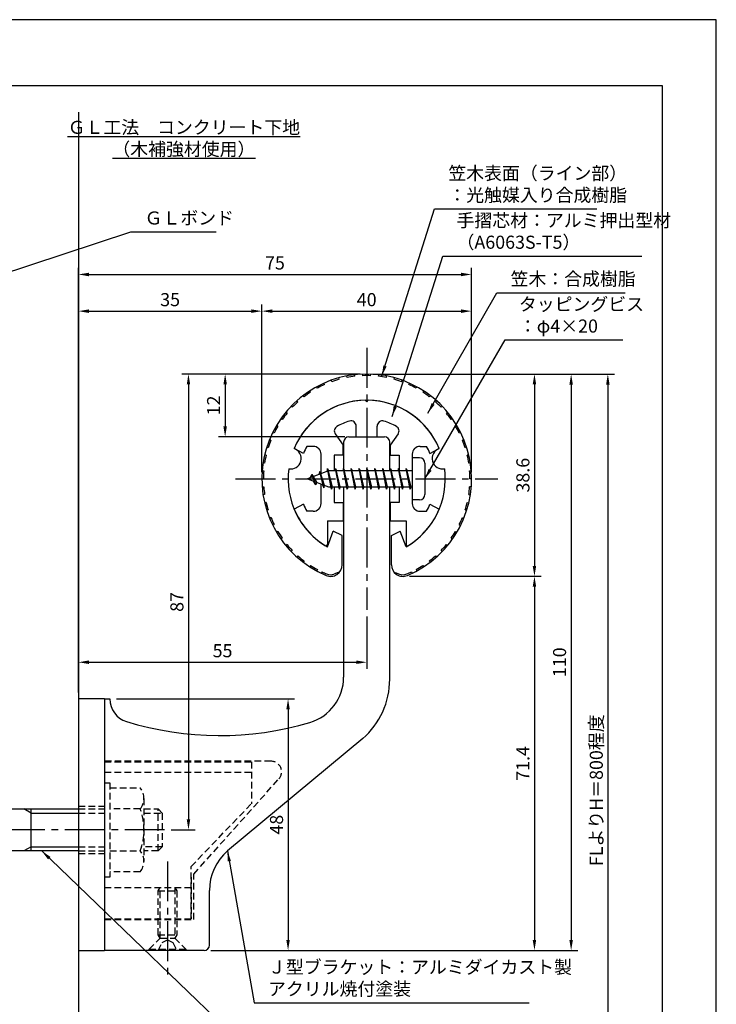
# Model space of a CAD drawing. Extents: x 0 to 210, y 0 to 297.
# Drawn here: x 77 to 210, y 109 to 297 of the extents above; entities that cross this region are included whole.
import ezdxf

# ---------------------------------------------------------------- set-up
doc = ezdxf.new("R2010")
doc.units = 0
doc.header["$LTSCALE"] = 0.4
doc.linetypes.add('CENTER2', pattern=[28.575, 19.05, -3.175, 3.175, -3.175])
doc.linetypes.add('HIDDEN2', pattern=[4.7625, 3.175, -1.5875])
doc.layers.get('0').update_dxf_attribs({"linetype": 'CONTINUOUS'})
doc.layers.get('DEFPOINTS').update_dxf_attribs({"linetype": 'CONTINUOUS'})
for name, color, linetype in [('BIS', 7, 'CONTINUOUS'), ('CENTER', 6, 'CENTER2'), ('DIMS', 1, 'CONTINUOUS'), ('GENKYO', 3, 'CONTINUOUS'), ('HIDDEN', 9, 'HIDDEN2'), ('MODEL', 7, 'CONTINUOUS'), ('SHINZAI', 7, 'CONTINUOUS'), ('TEXT', 7, 'CONTINUOUS'), ('TITLE', 7, 'CONTINUOUS'), ('ZYUSHI', 7, 'CONTINUOUS'), ('ZYUSHI2', 9, 'CONTINUOUS')]:
    doc.layers.add(name, color=color, linetype=linetype)
doc.styles.add('DIMS', font='romans.shx', dxfattribs={"width": 0.75, "bigfont": 'bigfont.shx'})
doc.styles.get("Standard").update_dxf_attribs({"font": 'romans.shx', "bigfont": 'bigfont.shx'})
doc.dimstyles.new('DIMS', dxfattribs={"dimscale": 0, "dimtxt": 2.5, "dimasz": 2, "dimexe": 1.25, "dimexo": 1.25, "dimtad": 1, "dimtxsty": 'DIMS', "dimcen": 0, "dimclrt": 7, "dimazin": 3, "dimtfac": 1, "dimtmove": 0, "dimatfit": 3})
doc.dimstyles.new('DIMS2', dxfattribs={"dimscale": 2, "dimtxt": 2.5, "dimasz": 2, "dimexe": 1, "dimexo": 1, "dimtad": 1, "dimtxsty": 'DIMS', "dimcen": 0, "dimclrt": 7, "dimazin": 3, "dimtfac": 1, "dimtix": 1, "dimtmove": 0, "dimatfit": 3})

# ---------------------------------------------------------------- blocks, each defined once
blk = doc.blocks.new('*D2')
at = {"layer": 'DEFPOINTS', "color": 0}
for p in [(163.31, 241.38), (123.31, 209.38), (163.31, 209.38)]:
    blk.add_point(p, dxfattribs=at)
at = {"layer": 'DIMS', "color": 0}
for p, q in [((123.31, 210.62), (123.31, 242.62)), ((163.31, 210.62), (163.31, 242.62)), ((125.31, 241.38), (161.31, 241.38))]:
    blk.add_line(p, q, dxfattribs=at)
for points in [[(125.31, 241.71), (125.31, 241.04), (123.31, 241.38)], [(161.31, 241.71), (161.31, 241.04), (163.31, 241.38)]]:
    blk.add_solid(points, dxfattribs=at)
at = {"layer": 'DIMS', "color": 7, "insert": (143.31, 243.25), "char_height": 2.5, "attachment_point": 5, "style": 'DIMS'}
blk.add_mtext('40', dxfattribs=at)
blk = doc.blocks.new('*D3')
at = {"layer": 'DEFPOINTS', "color": 0}
for p in [(163.31, 248.38), (163.31, 209.38), (88.31, 167.37)]:
    blk.add_point(p, dxfattribs=at)
at = {"layer": 'DIMS', "color": 0}
for p, q in [((88.31, 168.62), (88.31, 249.62)), ((90.31, 248.38), (161.31, 248.38)), ((163.31, 210.62), (163.31, 249.62))]:
    blk.add_line(p, q, dxfattribs=at)
for points in [[(90.31, 248.71), (90.31, 248.04), (88.31, 248.38)], [(161.31, 248.71), (161.31, 248.04), (163.31, 248.38)]]:
    blk.add_solid(points, dxfattribs=at)
at = {"layer": 'DIMS', "color": 7, "insert": (125.81, 250.25), "char_height": 2.5, "attachment_point": 5, "style": 'DIMS'}
blk.add_mtext('75', dxfattribs=at)
blk = doc.blocks.new('*D4')
at = {"layer": 'DEFPOINTS', "color": 0}
for p in [(150.26, 229.37), (88.31, 72.5), (189.31, 72.5)]:
    blk.add_point(p, dxfattribs=at)
at = {"layer": 'DIMS', "color": 0}
for p, q in [((151.51, 229.37), (190.56, 229.37)), ((189.31, 227.37), (189.31, 72.5))]:
    blk.add_line(p, q, dxfattribs=at)
blk.add_solid([(188.98, 227.37), (189.64, 227.37), (189.31, 229.37)], dxfattribs=at)
at = {"layer": 'DIMS', "color": 7, "insert": (187.43, 149.94), "char_height": 2.5, "attachment_point": 5, "rotation": 90, "style": 'DIMS'}
blk.add_mtext('FLよりH＝800程度', dxfattribs=at)
blk = doc.blocks.new('_NONE')
at = {"color": 0, "linetype": 'BYBLOCK'}
blk.add_circle((0, 0), 0.25, dxfattribs=at)
blk = doc.blocks.new('*D5')
at = {"layer": 'DEFPOINTS', "color": 0}
for p in [(143.26, 229.37), (112.31, 119.37), (182.31, 119.37)]:
    blk.add_point(p, dxfattribs=at)
at = {"layer": 'DIMS', "color": 0}
for p, q in [((144.51, 229.37), (183.56, 229.37)), ((182.31, 227.37), (182.31, 121.37)), ((113.56, 119.37), (183.56, 119.37))]:
    blk.add_line(p, q, dxfattribs=at)
for points in [[(181.98, 227.37), (182.64, 227.37), (182.31, 229.37)], [(181.98, 121.37), (182.64, 121.37), (182.31, 119.37)]]:
    blk.add_solid(points, dxfattribs=at)
at = {"layer": 'DIMS', "color": 7, "insert": (180.43, 174.37), "char_height": 2.5, "attachment_point": 5, "rotation": 90, "style": 'DIMS'}
blk.add_mtext('110', dxfattribs=at)
blk = doc.blocks.new('*D6')
at = {"layer": 'DEFPOINTS', "color": 0}
for p in [(143.31, 229.38), (104.76, 142.38), (109.31, 142.38)]:
    blk.add_point(p, dxfattribs=at)
at = {"layer": 'DIMS', "color": 0}
for p, q in [((142.06, 229.38), (108.06, 229.38)), ((109.31, 227.38), (109.31, 144.38)), ((106.01, 142.38), (110.56, 142.38))]:
    blk.add_line(p, q, dxfattribs=at)
for points in [[(108.98, 227.38), (109.64, 227.38), (109.31, 229.38)], [(108.98, 144.38), (109.64, 144.38), (109.31, 142.38)]]:
    blk.add_solid(points, dxfattribs=at)
at = {"layer": 'DIMS', "color": 7, "insert": (107.43, 185.88), "char_height": 2.5, "attachment_point": 5, "rotation": 90, "style": 'DIMS'}
blk.add_mtext('87', dxfattribs=at)
blk = doc.blocks.new('*D7')
at = {"layer": 'DEFPOINTS', "color": 0}
for p in [(143.31, 229.38), (116.31, 217.38), (140.41, 217.38)]:
    blk.add_point(p, dxfattribs=at)
at = {"layer": 'DIMS', "color": 0}
for p, q in [((142.06, 229.38), (115.06, 229.38)), ((116.31, 227.38), (116.31, 219.38)), ((139.16, 217.38), (115.06, 217.38))]:
    blk.add_line(p, q, dxfattribs=at)
for points in [[(115.98, 227.38), (116.64, 227.38), (116.31, 229.38)], [(115.98, 219.38), (116.64, 219.38), (116.31, 217.38)]]:
    blk.add_solid(points, dxfattribs=at)
at = {"layer": 'DIMS', "color": 7, "insert": (114.43, 223.38), "char_height": 2.5, "attachment_point": 5, "rotation": 90, "style": 'DIMS'}
blk.add_mtext('12', dxfattribs=at)
blk = doc.blocks.new('*D8')
at = {"layer": 'DEFPOINTS', "color": 0}
for p in [(123.31, 241.38), (123.31, 209.38), (88.31, 167.37)]:
    blk.add_point(p, dxfattribs=at)
at = {"layer": 'DIMS', "color": 0}
for p, q in [((88.31, 168.62), (88.31, 242.62)), ((123.31, 210.62), (123.31, 242.62)), ((90.31, 241.38), (121.31, 241.38))]:
    blk.add_line(p, q, dxfattribs=at)
for points in [[(90.31, 241.71), (90.31, 241.04), (88.31, 241.38)], [(121.31, 241.71), (121.31, 241.04), (123.31, 241.38)]]:
    blk.add_solid(points, dxfattribs=at)
at = {"layer": 'DIMS', "color": 7, "insert": (105.81, 243.25), "char_height": 2.5, "attachment_point": 5, "style": 'DIMS'}
blk.add_mtext('35', dxfattribs=at)
blk = doc.blocks.new('*D9')
at = {"layer": 'DEFPOINTS', "color": 0}
for p in [(143.31, 184.38), (143.31, 174.37), (88.31, 167.37)]:
    blk.add_point(p, dxfattribs=at)
at = {"layer": 'DIMS', "color": 0}
for p, q in [((143.31, 183.12), (143.31, 173.12)), ((88.31, 168.62), (88.31, 175.62)), ((90.31, 174.37), (141.31, 174.37))]:
    blk.add_line(p, q, dxfattribs=at)
for points in [[(90.31, 174.71), (90.31, 174.04), (88.31, 174.37)], [(141.31, 174.71), (141.31, 174.04), (143.31, 174.37)]]:
    blk.add_solid(points, dxfattribs=at)
at = {"layer": 'DIMS', "color": 7, "insert": (115.81, 176.25), "char_height": 2.5, "attachment_point": 5, "style": 'DIMS'}
blk.add_mtext('55', dxfattribs=at)
blk = doc.blocks.new('*D10')
at = {"layer": 'DEFPOINTS', "color": 0}
for p in [(94.31, 167.37), (112.31, 119.37), (128.31, 119.37)]:
    blk.add_point(p, dxfattribs=at)
at = {"layer": 'DIMS', "color": 0}
for p, q in [((95.56, 167.37), (129.56, 167.37)), ((128.31, 165.37), (128.31, 121.37)), ((113.56, 119.37), (129.56, 119.37))]:
    blk.add_line(p, q, dxfattribs=at)
for points in [[(127.98, 165.37), (128.64, 165.37), (128.31, 167.37)], [(127.98, 121.37), (128.64, 121.37), (128.31, 119.37)]]:
    blk.add_solid(points, dxfattribs=at)
at = {"layer": 'DIMS', "color": 7, "insert": (126.43, 143.37), "char_height": 2.5, "attachment_point": 5, "rotation": 90, "style": 'DIMS'}
blk.add_mtext('48', dxfattribs=at)
blk = doc.blocks.new('*D11')
at = {"layer": 'DEFPOINTS', "color": 0}
for p in [(150.21, 190.77), (112.31, 119.37), (175.31, 119.37)]:
    blk.add_point(p, dxfattribs=at)
at = {"layer": 'DIMS', "color": 0}
for p, q in [((151.46, 190.77), (176.56, 190.77)), ((175.31, 188.77), (175.31, 121.37)), ((113.56, 119.37), (176.56, 119.37))]:
    blk.add_line(p, q, dxfattribs=at)
for points in [[(174.98, 188.77), (175.64, 188.77), (175.31, 190.77)], [(174.98, 121.37), (175.64, 121.37), (175.31, 119.37)]]:
    blk.add_solid(points, dxfattribs=at)
at = {"layer": 'DIMS', "color": 7, "insert": (173.43, 155.07), "char_height": 2.5, "attachment_point": 5, "rotation": 90, "style": 'DIMS'}
blk.add_mtext('71.4', dxfattribs=at)
blk = doc.blocks.new('*D12')
at = {"layer": 'DEFPOINTS', "color": 0}
for p in [(143.31, 229.38), (150.21, 190.77), (175.31, 190.77)]:
    blk.add_point(p, dxfattribs=at)
at = {"layer": 'DIMS', "color": 0}
for p, q in [((144.56, 229.38), (176.56, 229.38)), ((175.31, 227.38), (175.31, 192.77)), ((151.46, 190.77), (176.56, 190.77))]:
    blk.add_line(p, q, dxfattribs=at)
for points in [[(174.98, 227.38), (175.64, 227.38), (175.31, 229.38)], [(174.98, 192.77), (175.64, 192.77), (175.31, 190.77)]]:
    blk.add_solid(points, dxfattribs=at)
at = {"layer": 'DIMS', "color": 7, "insert": (173.43, 210.07), "char_height": 2.5, "attachment_point": 5, "rotation": 90, "style": 'DIMS'}
blk.add_mtext('38.6', dxfattribs=at)

msp = doc.modelspace()

# ---------------------------------------------------------------- linework, layer by layer
at = {"layer": 'BIS'}
for p, q in [((152.01, 213.375), (152.01, 205.375)), ((153.41, 213.375), (152.01, 213.375)), ((154.41, 212.375), (154.41, 206.375)), ((136.01, 210.875), (132.01, 209.375)), ((134.36, 210.79), (134.183, 210.19)), ((135.11, 207.678), (134.36, 210.79)), ((134.36, 210.79), (134.596, 210.345)), ((134.36, 210.79), (135.208, 208.176)), ((135.834, 211.343), (135.72, 210.766)), ((136.61, 207.375), (135.834, 211.343)), ((135.834, 211.343), (136.704, 207.875)), ((135.86, 211.212), (135.997, 210.875)), ((152.01, 210.875), (136.01, 210.875)), ((137.36, 211.375), (137.266, 210.875)), ((138.11, 207.375), (137.36, 211.375)), ((137.36, 211.375), (138.204, 207.875)), ((137.36, 211.375), (137.547, 210.875)), ((138.86, 211.375), (138.766, 210.875)), ((139.61, 207.375), (138.86, 211.375)), ((138.86, 211.375), (139.047, 210.875)), ((138.86, 211.375), (139.704, 207.875)), ((140.36, 211.375), (140.266, 210.875)), ((141.11, 207.375), (140.36, 211.375)), ((140.36, 211.375), (140.547, 210.875)), ((140.36, 211.375), (141.204, 207.875)), ((141.86, 211.375), (141.766, 210.875)), ((141.86, 211.375), (142.047, 210.875)), ((141.86, 211.375), (142.704, 207.875)), ((142.61, 207.375), (141.86, 211.375)), ((143.36, 211.375), (143.266, 210.875)), ((144.11, 207.375), (143.36, 211.375)), ((143.36, 211.375), (143.547, 210.875)), ((143.36, 211.375), (144.204, 207.875)), ((144.86, 211.375), (144.766, 210.875)), ((145.61, 207.375), (144.86, 211.375)), ((144.86, 211.375), (145.047, 210.875)), ((144.86, 211.375), (145.704, 207.875)), ((146.36, 211.375), (146.266, 210.875)), ((147.11, 207.375), (146.36, 211.375)), ((146.36, 211.375), (146.547, 210.875)), ((146.36, 211.375), (147.204, 207.875)), ((147.86, 211.375), (147.766, 210.875)), ((148.61, 207.375), (147.86, 211.375)), ((147.86, 211.375), (148.047, 210.875)), ((147.86, 211.375), (148.704, 207.875)), ((149.36, 211.375), (149.266, 210.875)), ((149.36, 211.375), (150.204, 207.875)), ((150.11, 207.375), (149.36, 211.375)), ((149.36, 211.375), (149.547, 210.875)), ((150.86, 211.375), (150.766, 210.875)), ((151.61, 207.375), (150.86, 211.375)), ((150.86, 211.375), (151.047, 210.875)), ((150.86, 211.375), (151.704, 207.875)), ((132.01, 209.375), (136.01, 207.875)), ((132.86, 210.228), (132.435, 209.534)), ((132.86, 210.228), (133.213, 209.826)), ((133.61, 208.241), (132.86, 210.228)), ((132.86, 210.228), (133.751, 208.722)), ((133.61, 208.241), (133.14, 208.951)), ((133.751, 208.722), (133.61, 208.241)), ((134.827, 208.319), (135.11, 207.678)), ((135.208, 208.176), (135.11, 207.678)), ((136.01, 207.875), (152.01, 207.875)), ((136.422, 207.875), (136.61, 207.375)), ((136.704, 207.875), (136.61, 207.375)), ((137.922, 207.875), (138.11, 207.375)), ((138.204, 207.875), (138.11, 207.375)), ((139.422, 207.875), (139.61, 207.375)), ((139.704, 207.875), (139.61, 207.375)), ((140.922, 207.875), (141.11, 207.375)), ((141.204, 207.875), (141.11, 207.375)), ((142.422, 207.875), (142.61, 207.375)), ((142.704, 207.875), (142.61, 207.375)), ((143.922, 207.875), (144.11, 207.375)), ((144.204, 207.875), (144.11, 207.375)), ((145.422, 207.875), (145.61, 207.375)), ((145.704, 207.875), (145.61, 207.375)), ((146.922, 207.875), (147.11, 207.375)), ((147.204, 207.875), (147.11, 207.375)), ((148.422, 207.875), (148.61, 207.375)), ((148.704, 207.875), (148.61, 207.375)), ((149.922, 207.875), (150.11, 207.375)), ((150.204, 207.875), (150.11, 207.375)), ((151.422, 207.875), (151.61, 207.375)), ((151.704, 207.875), (151.61, 207.375)), ((153.41, 205.375), (152.01, 205.375)), ((48.66, 146.375), (88.31, 146.375)), ((79.31, 145.575), (77.924, 146.375)), ((79.31, 138.375), (79.31, 146.375)), ((79.31, 145.575), (88.31, 145.575)), ((79.31, 139.175), (77.924, 138.375)), ((79.31, 139.175), (88.31, 139.175)), ((88.31, 138.375), (48.66, 138.375))]:
    msp.add_line(p, q, dxfattribs=at)
for centre, start, end in [((153.41, 212.375), 0, 90), ((153.41, 206.375), 270, 0)]:
    msp.add_arc(centre, 1, start, end, dxfattribs=at)
at = {"layer": 'CENTER'}
for p, q in [((143.31, 234.375), (143.31, 184.375)), ((118.31, 209.375), (168.31, 209.375)), ((104.761, 142.375), (29.31, 142.375)), ((105.31, 136.375), (105.31, 114.375))]:
    msp.add_line(p, q, dxfattribs=at)
at = {"layer": 'DEFPOINTS'}
msp.add_lwpolyline([(0, 0), (210, 0), (210, 297), (0, 297)], close=True, dxfattribs=at)
at = {"layer": 'GENKYO'}
for p, q in [((88.31, 279.375), (88.31, 146.375)), ((88.31, 138.375), (88.31, 72.5))]:
    msp.add_line(p, q, dxfattribs=at)
at = {"layer": 'HIDDEN'}
for p, q in [((125.078, 155.475), (93.31, 155.475)), ((93.31, 155.375), (121.31, 155.375)), ((121.31, 155.375), (121.31, 147.375)), ((93.31, 153.375), (121.31, 153.375)), ((93.31, 151.375), (94.31, 151.375)), ((94.31, 151.375), (94.31, 133.375)), ((94.31, 150.375), (100.123, 150.375)), ((110.31, 133.947), (126.522, 152.091)), ((88.31, 146.875), (93.31, 146.875)), ((100.81, 148.375), (100.81, 136.375)), ((109.81, 135.375), (121.31, 147.375)), ((88.31, 146.375), (93.31, 146.375)), ((88.31, 145.575), (93.31, 145.575)), ((100.123, 146.375), (94.31, 146.375)), ((100.81, 146.375), (103.51, 146.375)), ((100.81, 145.575), (104.31, 145.575)), ((103.51, 138.375), (103.51, 146.375)), ((103.51, 146.375), (104.31, 145.575)), ((104.31, 145.575), (104.31, 139.175)), ((88.31, 139.175), (93.31, 139.175)), ((104.31, 139.175), (100.81, 139.175)), ((104.31, 139.175), (103.51, 138.375)), ((88.31, 138.375), (93.31, 138.375)), ((88.31, 137.875), (93.31, 137.875)), ((94.31, 138.375), (100.123, 138.375)), ((103.51, 138.375), (100.81, 138.375)), ((109.81, 125.375), (109.81, 135.375)), ((100.123, 134.375), (94.31, 134.375)), ((110.31, 125.275), (110.31, 133.947)), ((94.31, 133.375), (93.31, 133.375)), ((109.81, 133.375), (109.81, 125.375)), ((93.31, 131.375), (109.81, 131.375)), ((103.56, 130.769), (103.91, 131.375)), ((103.56, 122.331), (103.56, 130.769)), ((103.56, 130.769), (107.06, 130.769)), ((103.91, 121.725), (103.91, 131.375)), ((106.71, 131.375), (106.71, 121.725)), ((106.71, 131.375), (107.06, 130.769)), ((107.06, 130.769), (107.06, 122.331)), ((93.31, 125.375), (109.81, 125.375)), ((93.31, 125.375), (109.81, 125.375)), ((93.31, 125.275), (110.31, 125.275)), ((103.56, 122.331), (107.06, 122.331)), ((103.91, 121.725), (103.56, 122.331)), ((107.06, 122.331), (106.71, 121.725)), ((101.81, 119.625), (103.91, 121.725)), ((103.56, 119.375), (104.31, 120.875)), ((103.91, 121.725), (106.71, 121.725)), ((104.31, 120.875), (105.31, 121.375)), ((105.31, 121.375), (106.31, 120.875)), ((106.31, 120.875), (107.06, 119.375)), ((106.71, 121.725), (108.81, 119.625)), ((101.81, 119.625), (108.81, 119.625)), ((101.81, 119.375), (101.81, 119.625)), ((108.81, 119.625), (108.81, 119.375))]:
    msp.add_line(p, q, dxfattribs=at)
for centre, radius, start, end in [((125.078, 153.475), 2, 316.21888, 90), ((97.552, 148.375), 3.257, 322.12112, 37.87888), ((88.81, 142.375), 12, 340.52878, 19.47122), ((97.552, 136.375), 3.257, 322.12112, 37.87888)]:
    msp.add_arc(centre, radius, start, end, dxfattribs=at)
at = {"layer": 'MODEL'}
for p, q in [((138.91, 216.375), (138.91, 210.875)), ((139.91, 217.375), (146.71, 217.375)), ((147.71, 210.875), (147.71, 216.375)), ((138.91, 207.875), (138.91, 171.519)), ((147.71, 171.123), (147.71, 207.875)), ((88.31, 167.375), (88.31, 119.375)), ((93.31, 167.375), (88.31, 167.375)), ((93.31, 167.375), (93.31, 119.375)), ((93.31, 167.375), (94.31, 167.375)), ((142.552, 159.803), (116.748, 138.365)), ((113.31, 120.375), (113.31, 130.819)), ((88.31, 119.375), (93.31, 119.375)), ((112.31, 119.375), (93.31, 119.375))]:
    msp.add_line(p, q, dxfattribs=at)
for centre, radius, start, end in [((139.91, 216.375), 1, 90, 180), ((146.71, 216.375), 1, 0, 90), ((129.91, 171.519), 9, 286.67061, 0), ((132.71, 171.123), 15, 311.00909, 0), ((98.81, 167.375), 4.5, 180, 252.73745), ((115.279, 220.375), 60, 252.73745, 286.67061), ((123.31, 130.819), 10, 131.00909, 180), ((112.31, 120.375), 1, 270, 0)]:
    msp.add_arc(centre, radius, start, end, dxfattribs=at)
at = {"layer": 'SHINZAI'}
for p, q in [((143.31, 224.075), (143.013, 224.372)), ((143.31, 224.075), (143.607, 224.372)), ((141.31, 217.375), (141.31, 219.437)), ((145.31, 217.375), (145.31, 219.437)), ((137.315, 217.937), (138.81, 215.802)), ((141.31, 217.375), (145.31, 217.375)), ((149.305, 217.937), (147.81, 215.802)), ((131.244, 214.215), (129.476, 215.175)), ((133.11, 215.575), (131.883, 215.575)), ((138.81, 213.875), (138.81, 215.802)), ((147.81, 215.802), (147.81, 213.875)), ((153.51, 215.575), (154.736, 215.575)), ((155.375, 214.215), (157.143, 215.175)), ((134.61, 210.35), (134.61, 214.075)), ((137.11, 213.875), (137.11, 210.875)), ((138.81, 213.875), (137.11, 213.875)), ((147.81, 213.875), (149.51, 213.875)), ((149.51, 213.875), (149.51, 210.875)), ((152.01, 214.075), (152.01, 209.675)), ((152.01, 209.075), (152.01, 204.675)), ((134.61, 204.675), (134.61, 208.4)), ((137.11, 207.875), (137.11, 204.875)), ((149.51, 207.875), (149.51, 204.875)), ((137.11, 204.875), (138.81, 204.875)), ((138.81, 204.875), (138.81, 201.375)), ((147.81, 204.875), (147.81, 201.375)), ((149.51, 204.875), (147.81, 204.875)), ((131.244, 204.535), (129.476, 203.575)), ((133.11, 203.175), (131.883, 203.175)), ((153.51, 203.175), (154.736, 203.175)), ((155.375, 204.535), (157.143, 203.575)), ((135.81, 201.375), (135.81, 196.915)), ((135.81, 201.375), (138.81, 201.375)), ((147.81, 201.375), (150.81, 201.375)), ((150.81, 201.375), (150.81, 196.915))]:
    msp.add_line(p, q, dxfattribs=at)
for centre, radius, start, end in [((143.31, 209.375), 15, 91.13475, 157.25454), ((143.31, 209.375), 15, 22.74546, 88.86525), ((143.31, 209.375), 11.5, 106.60155, 119.53498), ((140.31, 219.437), 1, 0, 106.60155), ((146.31, 219.437), 1, 73.39845, 180), ((143.31, 209.375), 11.5, 60.46502, 73.39845), ((138.134, 218.511), 1, 119.53498, 215), ((148.486, 218.511), 1, 325, 60.46502), ((143.31, 209.375), 13, 151.51536, 158.14117), ((133.11, 214.075), 1.5, 0, 90), ((153.51, 214.075), 1.5, 90, 180), ((143.31, 209.375), 13, 21.85883, 28.48464), ((143.31, 209.375), 15, 202.6786, 237.95317), ((143.31, 209.375), 13, 201.85883, 208.48464), ((133.11, 204.675), 1.5, 270, 0), ((143.31, 209.375), 15, 302.04683, 337.25454), ((153.51, 204.675), 1.5, 180, 270), ((143.31, 209.375), 13, 331.51536, 338.14117), ((135.51, 196.915), 0.3, 237.95317, 0), ((151.11, 196.915), 0.3, 180, 302.04683)]:
    msp.add_arc(centre, radius, start, end, dxfattribs=at)
at = {"layer": 'TITLE'}
msp.add_lwpolyline([(20, 12.625), (199.75, 12.625), (199.75, 284.375), (20, 284.375)], close=True, dxfattribs=at)
at = {"layer": 'ZYUSHI', "ltscale": 0.5}
for p, q in [((135.81, 196.385), (136.916, 199.387)), ((138.61, 198.585), (136.916, 199.387)), ((148.01, 198.585), (149.704, 199.387)), ((150.81, 196.385), (149.704, 199.387)), ((138.61, 192.967), (138.61, 198.585)), ((148.01, 192.967), (148.01, 198.585))]:
    msp.add_line(p, q, dxfattribs=at)
for centre, radius, start, end in [((143.31, 209.375), 20, 292.80776, 247.19224), ((143.31, 209.375), 15, 22.64511, 157.35489), ((128.821, 213.257), 2, 258.82255, 71.17745), ((157.799, 213.257), 2, 108.82255, 281.17745), ((143.31, 209.375), 15, 172.64511, 240), ((143.31, 209.375), 15, 300, 7.35489), ((136.41, 192.967), 2.2, 247.19224, 0), ((150.21, 192.967), 2.2, 180, 292.80776)]:
    msp.add_arc(centre, radius, start, end, dxfattribs=at)
at = {"layer": 'ZYUSHI2', "ltscale": 0.5}
for p, q in [((142.555, 229.061), (142.544, 229.36)), ((144.064, 229.061), (144.076, 229.36)), ((135.251, 227.351), (135.128, 227.625)), ((136.651, 227.915), (136.549, 228.198)), ((138.09, 228.371), (138.01, 228.66)), ((139.559, 228.715), (139.502, 229.009)), ((141.051, 228.945), (141.016, 229.243)), ((145.569, 228.945), (145.603, 229.243)), ((147.06, 228.715), (147.118, 229.009)), ((148.53, 228.371), (148.609, 228.66)), ((149.969, 227.915), (150.07, 228.198)), ((151.368, 227.351), (151.491, 227.625)), ((132.601, 225.91), (132.438, 226.162)), ((133.899, 226.682), (133.755, 226.945)), ((152.864, 226.945), (152.721, 226.682)), ((154.181, 226.162), (154.018, 225.91)), ((130.203, 224.082), (130.003, 224.306)), ((131.367, 225.042), (131.185, 225.281)), ((155.434, 225.281), (155.252, 225.042)), ((156.616, 224.306), (156.417, 224.082)), ((128.111, 221.909), (127.88, 222.1)), ((129.115, 223.036), (128.899, 223.244)), ((157.72, 223.244), (157.504, 223.036)), ((158.74, 222.1), (158.508, 221.909)), ((127.197, 220.709), (126.951, 220.881)), ((159.668, 220.881), (159.423, 220.709)), ((125.655, 218.116), (125.386, 218.249)), ((126.376, 219.442), (126.118, 219.595)), ((160.501, 219.595), (160.243, 219.442)), ((161.233, 218.249), (160.964, 218.116)), ((125.038, 216.739), (124.76, 216.851)), ((161.86, 216.851), (161.582, 216.739)), ((124.528, 215.319), (124.242, 215.409)), ((162.378, 215.409), (162.092, 215.319)), ((123.841, 212.382), (123.544, 212.428)), ((124.128, 213.864), (123.836, 213.932)), ((162.784, 213.932), (162.492, 213.864)), ((163.075, 212.428), (162.779, 212.382)), ((123.368, 210.906), (123.668, 210.883)), ((162.952, 210.883), (163.251, 210.906)), ((123.31, 209.375), (123.61, 209.375)), ((163.31, 209.375), (163.01, 209.375)), ((123.368, 207.844), (123.668, 207.867)), ((163.251, 207.844), (162.952, 207.867)), ((123.841, 206.368), (123.544, 206.322)), ((124.128, 204.886), (123.836, 204.818)), ((162.492, 204.886), (162.784, 204.818)), ((162.779, 206.368), (163.075, 206.322)), ((124.528, 203.431), (124.242, 203.341)), ((162.092, 203.431), (162.378, 203.341)), ((125.038, 202.011), (124.76, 201.899)), ((161.582, 202.011), (161.86, 201.899)), ((125.655, 200.634), (125.386, 200.501)), ((126.376, 199.308), (126.118, 199.155)), ((160.243, 199.308), (160.501, 199.155)), ((160.964, 200.634), (161.233, 200.501)), ((127.197, 198.041), (126.951, 197.869)), ((159.423, 198.041), (159.668, 197.869)), ((128.111, 196.841), (127.88, 196.65)), ((129.115, 195.714), (128.899, 195.506)), ((157.504, 195.714), (157.72, 195.506)), ((158.508, 196.841), (158.74, 196.65)), ((130.203, 194.668), (130.003, 194.444)), ((131.367, 193.708), (131.185, 193.469)), ((155.252, 193.708), (155.434, 193.469)), ((156.417, 194.668), (156.616, 194.444)), ((132.601, 192.84), (132.438, 192.588)), ((133.899, 192.068), (133.755, 191.805)), ((152.721, 192.068), (152.864, 191.805)), ((154.018, 192.84), (154.181, 192.588)), ((134.789, 191.613), (134.634, 191.327)), ((134.789, 191.613), (134.789, 191.612)), ((137.892, 191.484), (137.06, 191.181)), ((137.892, 191.484), (137.965, 191.411)), ((148.727, 191.484), (148.654, 191.411)), ((148.727, 191.484), (149.56, 191.181)), ((151.83, 191.613), (151.83, 191.612)), ((151.83, 191.613), (151.986, 191.327))]:
    msp.add_line(p, q, dxfattribs=at)
for centre, radius, start, end in [((143.31, 209.375), 19.7, 105.36585, 109.7561), ((143.31, 209.375), 19.7, 96.58537, 100.97561), ((143.31, 209.375), 19.7, 87.80488, 92.19512), ((143.31, 209.375), 19.7, 79.02439, 83.41463), ((143.31, 209.375), 19.7, 70.2439, 74.63415), ((143.31, 209.375), 19.7, 122.92683, 127.31707), ((143.31, 209.375), 19.7, 114.14634, 118.53659), ((143.31, 209.375), 19.7, 61.46341, 65.85366), ((143.31, 209.375), 19.7, 52.68293, 57.07317), ((143.31, 209.375), 19.7, 131.70732, 136.09756), ((143.31, 209.375), 19.7, 43.90244, 48.29268), ((143.31, 209.375), 19.7, 140.4878, 144.87805), ((143.31, 209.375), 19.7, 35.12195, 39.5122), ((143.31, 209.375), 19.7, 149.26829, 153.65854), ((143.31, 209.375), 19.7, 26.34146, 30.73171), ((143.31, 209.375), 19.7, 158.04878, 162.43902), ((143.31, 209.375), 19.7, 17.56098, 21.95122), ((143.31, 209.375), 19.7, 166.82927, 171.21951), ((143.31, 209.375), 19.7, 8.78049, 13.17073), ((143.31, 209.375), 19.7, 175.60976, 180), ((143.31, 209.375), 19.7, 0, 4.39024), ((143.31, 209.375), 19.7, 184.39024, 188.78049), ((143.31, 209.375), 19.7, 351.21951, 355.60976), ((143.31, 209.375), 19.7, 193.17073, 197.56098), ((143.31, 209.375), 19.7, 342.43902, 346.82927), ((143.31, 209.375), 19.7, 201.95122, 206.34146), ((143.31, 209.375), 19.7, 333.65854, 338.04878), ((143.31, 209.375), 19.7, 210.73171, 215.12195), ((143.31, 209.375), 19.7, 324.87805, 329.26829), ((143.31, 209.375), 19.7, 219.5122, 223.90244), ((143.31, 209.375), 19.7, 316.09756, 320.4878), ((143.31, 209.375), 19.7, 228.29268, 232.68293), ((143.31, 209.375), 19.7, 307.31707, 311.70732), ((143.31, 209.375), 19.7, 237.07317, 241.46341), ((143.31, 209.375), 19.7, 298.53659, 302.92683), ((143.31, 209.375), 19.7, 244.37308, 247.19224), ((136.41, 192.967), 1.9, 247.19224, 290), ((150.21, 192.967), 1.9, 250, 292.80776), ((143.31, 209.375), 19.7, 292.80776, 295.62692)]:
    msp.add_arc(centre, radius, start, end, dxfattribs=at)

# ---------------------------------------------------------------- texts
at = {"layer": 'DIMS', "color": 7, "char_height": 2.5, "attachment_point": 7}
for s, insert in [('笠木表面（ライン部）\\P：光触媒入り合成樹脂', (158.883, 261.5)), ('ＧＬボンド', (100.935, 257.125)), ('手摺芯材：アルミ押出型材\\P\u3000\u3000\u3000（A6063S-T5）', (160.448, 252.5)), ('\u3000\\P 笠木：合成樹脂', (170.757, 245.5)), ('タッピングビス\\P\u3000：φ4×20', (172.335, 236.5)), ('Ｊ型ブラケット：アルミダイカスト製\\Pアクリル焼付塗装', (124.485, 110))]:
    msp.add_mtext(s, dxfattribs=dict(at, insert=insert))
at = {"layer": 'TEXT', "insert": (108.435, 274.375), "char_height": 2.5, "attachment_point": 5}
msp.add_mtext('{\\LＧＬ工法\u3000コンクリート下地\\P（木補強材使用）}', dxfattribs=at)

# ---------------------------------------------------------------- dimensions: what is measured, and where the dimension line sits
at = {"layer": 'DIMS'}
for base, p1, p2, override, picture, middle in [((163.31, 248.375), (88.31, 167.375), (163.31, 209.375), {"dimscale": 1}, '*D3', (125.81, 250.25)), ((123.31, 241.375), (88.31, 167.375), (123.31, 209.375), {"dimscale": 1}, '*D8', (105.81, 243.25)), ((163.31, 241.375), (123.31, 209.375), (163.31, 209.375), {"dimscale": 1, "dimtmove": 1}, '*D2', (143.31, 243.25)), ((143.31, 174.375), (88.31, 167.375), (143.31, 184.375), {"dimscale": 1}, '*D9', (115.81, 176.25))]:
    dim = msp.add_linear_dim(base=base, p1=p1, p2=p2, dimstyle='DIMS', override=override, dxfattribs=at)
    dim.commit()
    dim.dimension.update_dxf_attribs({"geometry": picture, "text_midpoint": middle})
dim = msp.add_linear_dim(base=(189.31, 72.5), p1=(150.261, 229.375), p2=(88.31, 72.5), angle=90, text='FLよりH＝800程度', dimstyle='DIMS', override={"dimscale": 1, "dimblk2": 'NONE', "dimsah": 1, "dimse2": 1}, dxfattribs=at)
dim.commit()
dim.dimension.update_dxf_attribs({"geometry": '*D4', "text_midpoint": (187.435, 149.937)})
for base, p1, p2, override, picture, middle in [((109.31, 142.375), (143.31, 229.375), (104.761, 142.375), {"dimscale": 1}, '*D6', (107.435, 185.875)), ((182.31, 119.375), (143.261, 229.375), (112.31, 119.375), {"dimscale": 1}, '*D5', (180.435, 174.375)), ((116.31, 217.375), (143.31, 229.375), (140.41, 217.375), {"dimscale": 1}, '*D7', (114.435, 223.375)), ((175.31, 190.767), (143.31, 229.375), (150.21, 190.767), {"dimscale": 1, "dimdec": 1}, '*D12', (173.435, 210.071)), ((175.31, 119.375), (150.21, 190.767), (112.31, 119.375), {"dimscale": 1, "dimdec": 1}, '*D11', (173.435, 155.071)), ((128.31, 119.375), (94.31, 167.375), (112.31, 119.375), {"dimscale": 1, "dimtmove": 2}, '*D10', (126.435, 143.375))]:
    dim = msp.add_linear_dim(base=base, p1=p1, p2=p2, angle=90, dimstyle='DIMS', override=override, dxfattribs=at)
    dim.commit()
    dim.dimension.update_dxf_attribs({"geometry": picture, "text_midpoint": middle})

# ---------------------------------------------------------------- leaders
at = {"layer": 'DIMS', "annotation_type": 0, "has_hookline": 1, "hookline_direction": 0}
for points, dimstyle, override, text_width in [([(146.196, 229.02), (156.258, 260.875), (158.258, 260.875)], 'DIMS2', {"dimscale": 1, "dimasz": 2}, 28.333), ([(67.433, 246.333), (98.31, 256.5), (100.31, 256.5)], 'DIMS', {"dimscale": 1}, 13.667), ([(148.162, 221.293), (157.823, 251.875), (159.823, 251.875)], 'DIMS2', {"dimscale": 1, "dimasz": 2}, 35.333), ([(154.99, 221.938), (168.132, 244.875), (170.132, 244.875)], 'DIMS2', {"dimscale": 1, "dimasz": 2}, 21.833), ([(154.41, 209.375), (169.71, 235.875), (171.71, 235.875)], 'DIMS2', {"dimscale": 1, "dimasz": 2}, 19.833), ([(81.31, 138.375), (121.86, 99.375), (123.86, 99.375)], 'DIMS', {"dimscale": 1}, 47), ([(116.748, 138.365), (121.86, 109.375), (123.86, 109.375)], 'DIMS', {"dimscale": 1}, 49.833)]:
    msp.add_leader(points, dimstyle=dimstyle, override=override, dxfattribs=dict(at, text_width=text_width))

doc.saveas('drawing.dxf')
